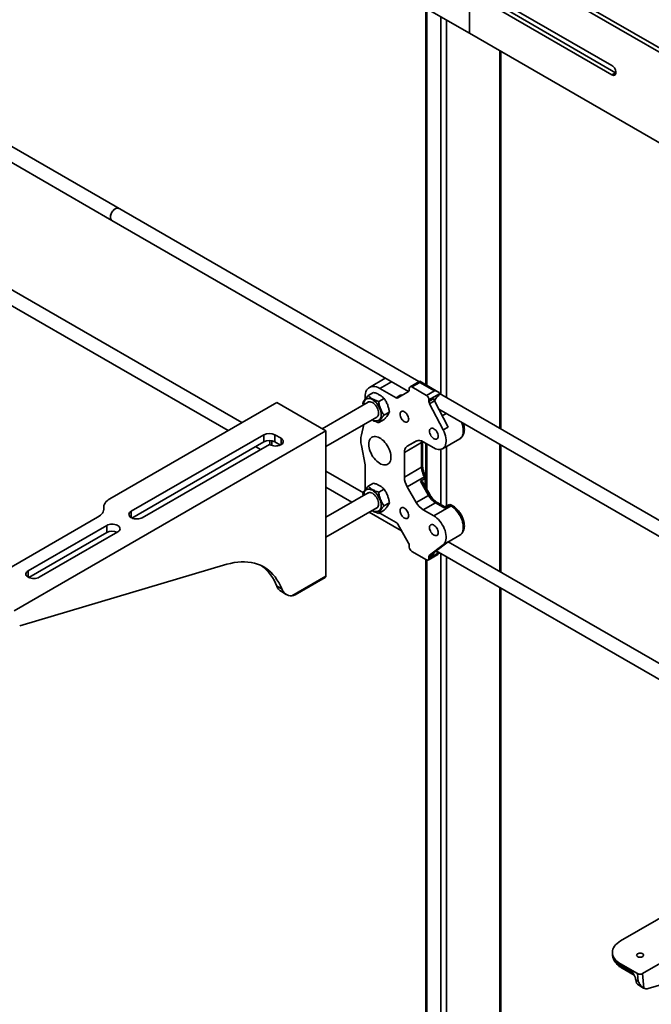
# Model space of a CAD drawing. Units: inches. Extents: x 0.2 to 8.4, y 0.1 to 10.9.
# Drawn here: x 6.8 to 7.5, y 7.2 to 8.4 of the extents above; entities that cross this region are included whole.
import ezdxf

# ---------------------------------------------------------------- set-up
doc = ezdxf.new("R2010")
doc.units = ezdxf.units.IN
doc.header["$MEASUREMENT"] = 0

msp = doc.modelspace()

# ---------------------------------------------------------------- linework, layer by layer
at = {"color": 7, "linetype": 'Continuous', "lineweight": 35}
for p, q in [((6.56566823, 8.74978239), (7.272775, 8.34157834)), ((7.89149343, 8.08646732), (7.18438671, 8.49467134)), ((7.89563664, 8.08885914), (7.18852991, 8.49706316)), ((7.272775, 8.3926121), (7.272775, 8.34157834)), ((7.43297886, 8.30535941), (7.30039633, 8.38189768)), ((7.22361717, 8.36995652), (7.22361717, 7.94626211)), ((7.30039633, 8.37143574), (7.43297886, 8.29489748)), ((7.30453953, 8.37382757), (7.43712207, 8.2972893)), ((7.21594099, 7.94965344), (6.5318084, 8.34459478)), ((7.272775, 8.34157834), (7.97988172, 7.93337432)), ((6.53111983, 8.32695063), (6.87043098, 8.13107048)), ((7.30812221, 7.89643841), (7.30812221, 8.3211728)), ((7.43297886, 8.29489748), (7.43712207, 8.2972893)), ((7.43712207, 8.2972893), (7.43749344, 8.29709251)), ((7.01675264, 7.90350322), (6.54188335, 8.17763942)), ((6.52837365, 8.1673967), (7.00112639, 7.89448235)), ((6.87043098, 8.13107048), (7.20422183, 7.93837712)), ((7.17802513, 7.95350013), (7.16023926, 7.94323257)), ((7.21684177, 7.95017349), (7.20591186, 7.94386379)), ((7.21684172, 7.94885272), (7.20786478, 7.94367044)), ((7.23341454, 7.93928544), (7.21684172, 7.94885272)), ((7.23732053, 7.93835135), (7.21684177, 7.95017349)), ((7.15875497, 7.93405001), (7.16480607, 7.93754324)), ((7.1719571, 7.9420722), (7.19014786, 7.93157089)), ((7.19014786, 7.93157089), (7.19567213, 7.93475999)), ((7.20429371, 7.93841848), (7.19210099, 7.93137761)), ((7.20510273, 7.94020684), (7.20510273, 7.94207531)), ((7.2244376, 7.93410316), (7.20786478, 7.94367044)), ((7.2244376, 7.93410316), (7.23341454, 7.93928544)), ((7.23893883, 7.93609579), (7.22719975, 7.92931897)), ((7.92304781, 7.54144936), (7.23891517, 7.93639073)), ((7.05594732, 7.92612988), (6.86812208, 7.81770068)), ((7.05594732, 7.92612988), (7.11119008, 7.89423891)), ((7.15895409, 7.92670413), (7.10695331, 7.89668472)), ((7.15286841, 7.92555252), (7.15328624, 7.92343212)), ((7.15538428, 7.92990389), (7.15538428, 7.9325018)), ((7.17061956, 7.92726175), (7.17667066, 7.93075498)), ((7.22719975, 7.92731141), (7.23272403, 7.9305005)), ((7.22719975, 7.92731141), (7.22719975, 7.92931897)), ((7.23339118, 7.92803672), (7.22786691, 7.92484763)), ((7.24319917, 7.89539023), (7.22786691, 7.92484763)), ((7.24872344, 7.89857933), (7.23339118, 7.92803672)), ((7.17659769, 7.91197593), (7.18264879, 7.91546916)), ((7.23822658, 7.9187466), (7.91132866, 7.53017304)), ((7.11119006, 7.87657842), (7.16871891, 7.90978912)), ((7.15118049, 7.88984782), (7.15398578, 7.90128389)), ((7.17071113, 7.90347843), (7.17676223, 7.90697166)), ((6.76041075, 7.69173832), (7.11119008, 7.89423891)), ((7.04144611, 7.88985393), (6.89229077, 7.80374839)), ((7.04144611, 7.88187991), (7.04144611, 7.88985393)), ((7.06078109, 7.88586755), (7.05387571, 7.88985394)), ((7.05387571, 7.88187992), (7.05387571, 7.88985394)), ((7.11119008, 7.89423891), (7.11119008, 7.73077125)), ((7.24872344, 7.89857933), (7.24319917, 7.89539023)), ((7.04144611, 7.88187991), (6.89302103, 7.79619594)), ((6.90472046, 7.79657288), (7.04766099, 7.8790907)), ((7.04766099, 7.8790907), (7.04835148, 7.87869209)), ((7.04813485, 7.88335855), (7.04813485, 7.87881715)), ((7.06005078, 7.87831513), (7.05387571, 7.88187992)), ((7.15118049, 7.87794179), (7.15538428, 7.85595109)), ((7.21891338, 7.88097007), (7.19957843, 7.86980824)), ((7.21291515, 7.8827946), (7.20281442, 7.87696168)), ((7.21891338, 7.86711707), (7.21891338, 7.88097007)), ((7.22005748, 7.86871162), (7.22005748, 7.88238481)), ((7.23272406, 7.87509603), (7.22072766, 7.8820214)), ((7.22361717, 7.88035333), (7.22361717, 7.83037654)), ((7.24248888, 7.87412912), (7.26182383, 7.88529095)), ((7.30812221, 7.73529914), (7.30812221, 7.8783967)), ((7.0322015, 7.87654307), (7.03772467, 7.87335461)), ((7.19957843, 7.86980824), (7.19957843, 7.8421023)), ((7.21891338, 7.85326413), (7.21891338, 7.86711707)), ((7.22005748, 7.85485868), (7.22005748, 7.86871162)), ((7.15538428, 7.85595109), (7.15538428, 7.83043421)), ((7.15338559, 7.8246267), (7.1111901, 7.84898563)), ((7.19957843, 7.8421023), (7.21891338, 7.85326413)), ((7.15875497, 7.83198242), (7.16480607, 7.83547565)), ((7.22214937, 7.84237443), (7.20281442, 7.8312126)), ((7.21753234, 7.83761407), (7.22305661, 7.84080317)), ((7.22672583, 7.82169036), (7.21753234, 7.83761407)), ((7.22815563, 7.82251562), (7.21978755, 7.83700961)), ((7.22305661, 7.84080317), (7.22214937, 7.84237443)), ((7.22361713, 7.843134), (7.22357918, 7.84319968)), ((7.11119003, 7.83094397), (7.14053508, 7.81400343)), ((7.15895409, 7.82463654), (7.11119007, 7.79706296)), ((7.15286841, 7.82348492), (7.15328624, 7.82136453)), ((7.17061956, 7.82519416), (7.17667066, 7.82868739)), ((7.21291515, 7.81371763), (7.20281442, 7.8312126)), ((7.17659769, 7.80990834), (7.18264879, 7.81340156)), ((7.21291515, 7.81371763), (7.22672583, 7.82169036)), ((7.23453834, 7.81344343), (7.22072766, 7.80547069)), ((7.24515366, 7.80731533), (7.23453834, 7.81344343)), ((7.24515371, 7.80863616), (7.23649131, 7.81363686)), ((6.86125738, 7.80813341), (6.86125738, 7.80653859)), ((7.11119006, 7.77451083), (7.16871891, 7.80772153)), ((7.16006793, 7.80272736), (7.19637125, 7.78176989)), ((7.17071113, 7.80141078), (7.17676223, 7.80490401)), ((7.17161341, 7.80193179), (7.1719571, 7.80172925)), ((7.1719571, 7.80172925), (7.19014786, 7.79122795)), ((7.23272406, 7.79854532), (7.22072766, 7.80547069)), ((7.25205901, 7.80970715), (7.23272406, 7.79854532)), ((7.25067794, 7.81050443), (7.24515366, 7.80731533)), ((7.24872501, 7.81069783), (7.24515371, 7.80863616)), ((7.25205901, 7.80970715), (7.25067794, 7.81050443)), ((7.25401198, 7.80990058), (7.2526309, 7.81069786)), ((6.8544654, 7.79706038), (6.73563516, 7.72846115)), ((7.20429371, 7.76804785), (7.19210099, 7.7891662)), ((6.86466942, 7.78780292), (6.77628105, 7.7367774)), ((6.86466942, 7.7798289), (6.77701131, 7.72922495)), ((6.78871074, 7.7296019), (6.87709911, 7.78062741)), ((6.86466942, 7.7798289), (6.86466942, 7.78780292)), ((7.24872344, 7.76934596), (7.23339118, 7.75759082)), ((7.24872344, 7.76934596), (7.24319917, 7.76615687)), ((7.24838279, 7.76908475), (7.26182383, 7.77684409)), ((7.51905835, 7.61352831), (7.24899018, 7.76943534)), ((7.20510273, 7.76532541), (7.20510273, 7.763457)), ((7.2244376, 7.74910559), (7.20786478, 7.75867287)), ((7.23272403, 7.75589726), (7.22719975, 7.75270817)), ((7.24319917, 7.76615687), (7.22786691, 7.75440173)), ((7.22786691, 7.75440173), (7.23339118, 7.75759082)), ((7.2354804, 7.75919266), (7.51124648, 7.59999629)), ((7.22361717, 7.74957922), (7.22361717, 7.16061867)), ((7.22639063, 7.74891219), (7.23732053, 7.75522189)), ((7.22719975, 7.75270817), (7.22719975, 7.75070067)), ((6.99972704, 7.74406958), (6.76676384, 7.67503505)), ((7.07298745, 7.70871734), (7.11119008, 7.73077125)), ((7.07658869, 7.70980536), (7.11058318, 7.72942996)), ((7.05610508, 7.71954335), (7.06162938, 7.71635424)), ((7.06118078, 7.7133598), (7.06670509, 7.71017068)), ((7.30812221, 7.18613146), (7.30812221, 7.71725743)), ((7.46751747, 7.2835343), (7.8182968, 7.48603489)), ((7.56157212, 7.38885636), (7.44274188, 7.32025713)), ((7.70683376, 7.33586556), (7.47387056, 7.26683103)), ((7.43355861, 7.30654171), (7.43372252, 7.30460273)), ((7.44264637, 7.29468919), (7.46198124, 7.28352741)), ((7.44264637, 7.29468919), (7.44282262, 7.29260488)), ((7.44282262, 7.29260488), (7.45663318, 7.28463221)), ((7.44441718, 7.28960548), (7.45822774, 7.28163281)), ((7.46271932, 7.27479699), (7.46198124, 7.28352741)), ((7.46751747, 7.2835343), (7.46890907, 7.26707413)), ((7.45995593, 7.27639226), (7.46271932, 7.27479699)), ((7.45995593, 7.27639226), (7.45996837, 7.27626646)), ((7.46314629, 7.27039275), (7.46864529, 7.26721824))]:
    msp.add_line(p, q, dxfattribs=at)
at = {"color": 8, "linetype": 'Continuous', "lineweight": 35}
for p, q in [((7.22499005, 8.36916403), (7.22499005, 7.94546956)), ((7.24045807, 8.36023454), (7.24045807, 7.93550008)), ((7.24708713, 8.35640759), (7.24708713, 7.93167319)), ((7.30674927, 8.3219654), (7.30674927, 7.89723095)), ((7.18488907, 7.94953766), (7.1719571, 7.9420722)), ((7.24660748, 7.91390835), (7.2420994, 7.9113059)), ((7.05042308, 7.88310891), (7.05042308, 7.87780513)), ((7.06078109, 7.87869207), (7.06078109, 7.88586755)), ((7.20281442, 7.87696168), (7.21302986, 7.88285893)), ((7.22499005, 7.87956078), (7.22499005, 7.82799858)), ((7.30674927, 7.87918923), (7.30674927, 7.73609173)), ((7.24045807, 7.87336649), (7.24045807, 7.81134685)), ((7.24708713, 7.87678364), (7.24708713, 7.80975237)), ((7.22305661, 7.83134744), (7.22305661, 7.84080317)), ((6.86125748, 7.80653961), (6.86129375, 7.80578572)), ((6.86129375, 7.80587482), (6.86129375, 7.80738054)), ((6.89229077, 7.79657291), (6.89229077, 7.80374839)), ((7.22719975, 7.75070067), (7.23869518, 7.75733683)), ((7.24045807, 7.75631916), (7.24045807, 7.14977575)), ((7.22499005, 7.7488511), (7.22499005, 7.15870525)), ((7.24708713, 7.75249227), (7.24708713, 7.14977579)), ((6.77628105, 7.72960193), (6.77628105, 7.7367774)), ((7.30674927, 7.71805002), (7.30674927, 7.184218))]:
    msp.add_line(p, q, dxfattribs=at)
at = {"color": 7, "linetype": 'Continuous', "lineweight": 35, "flags": 128}
for points in [[(7.43297886, 8.29489748), (7.4339869, 8.29444668), (7.43494433, 8.29428079), (7.43580324, 8.29440817), (7.43652048, 8.29482236), (7.43706018, 8.29550264), (7.43739526, 8.29641492), (7.43750882, 8.29751329), (7.43739526, 8.2987429), (7.43706018, 8.30004194), (7.43652048, 8.30134534), (7.43580324, 8.30258764), (7.43494433, 8.30370669), (7.4339869, 8.30464635), (7.43297886, 8.30535941)], [(6.87824284, 8.14460244), (6.87808667, 8.14468569), (6.87725117, 8.1449382), (6.87631035, 8.14493399), (6.87529819, 8.14467327), (6.8742513, 8.14416549), (6.87320749, 8.14342897), (6.87220451, 8.14249026), (6.8712786, 8.14138337), (6.87046322, 8.1401483), (6.86978785, 8.1388297), (6.86927689, 8.13747517), (6.86894882, 8.1361337), (6.86881548, 8.13485376), (6.86888171, 8.1336816), (6.8691451, 8.13265966), (6.86959613, 8.13182479)], [(6.87043098, 8.13107048), (6.86985018, 8.1315247), (6.86932133, 8.13226716), (6.86897376, 8.13321092), (6.86882002, 8.1343219), (6.86886568, 8.13555985), (6.86910908, 8.13688016), (6.86954144, 8.13823494), (6.87014711, 8.1395754), (6.87090421, 8.14085293), (6.87178538, 8.14202149), (6.87275877, 8.14303879), (6.87378919, 8.14386807), (6.87483942, 8.14447932)], [(6.86959613, 8.13182479), (6.87021851, 8.13120722), (6.87043098, 8.13107048)], [(7.15538428, 7.9325018), (7.15548841, 7.9345844), (7.15579974, 7.9365205), (7.15631423, 7.93828572), (7.15702546, 7.93985791), (7.1579245, 7.94121725), (7.15899995, 7.94234666), (7.16023833, 7.94323197), (7.16162407, 7.94386209), (7.16313976, 7.94422899), (7.16476642, 7.94432806), (7.1664834, 7.94415817), (7.16826925, 7.94372134), (7.17010146, 7.94302308), (7.1719571, 7.9420722)], [(7.21684172, 7.94885272), (7.21684172, 7.94941356), (7.21684176, 7.9498303), (7.21684172, 7.95008689), (7.21684177, 7.95017349)], [(7.1635602, 7.90673207), (7.16495953, 7.90603982), (7.16633045, 7.90559283), (7.16764505, 7.90540008), (7.16887637, 7.90546571), (7.16999953, 7.9057882), (7.17099159, 7.90636109), (7.17183235, 7.90717271), (7.17250479, 7.90820647), (7.17299502, 7.9094414), (7.17329328, 7.91085229), (7.17339336, 7.91241053), (7.17329328, 7.91408432), (7.17299502, 7.91583958), (7.17250479, 7.91764052), (7.17183235, 7.91945066), (7.17099159, 7.92123299), (7.16999953, 7.92295131), (7.16887637, 7.92457057), (7.16764505, 7.92605785), (7.16633045, 7.92738291), (7.16495953, 7.92851874), (7.1635602, 7.92944212), (7.16216077, 7.93013443), (7.16078986, 7.93058142), (7.15947526, 7.93077417), (7.15824394, 7.93070854), (7.15712078, 7.93038605), (7.15612871, 7.92981315), (7.15528795, 7.92900154), (7.15461561, 7.92796772), (7.15412528, 7.92673285), (7.15382702, 7.92532196), (7.15372694, 7.92376372), (7.15372715, 7.92368677)], [(7.16816628, 7.90947004), (7.16885843, 7.90989465), (7.16954995, 7.9106359), (7.17005947, 7.91160353), (7.17037153, 7.91276809), (7.17047658, 7.91409435), (7.17037153, 7.91554192), (7.17005947, 7.91706677), (7.16954995, 7.91862267), (7.16885843, 7.92016228), (7.16800595, 7.92163887), (7.16701834, 7.92300749), (7.16592568, 7.92422665), (7.16476114, 7.92525927), (7.1635602, 7.92607387), (7.16235916, 7.9266459), (7.16119463, 7.92695782), (7.16010196, 7.92700023), (7.15911435, 7.92677188), (7.15840136, 7.92638512)], [(7.19474471, 7.91296914), (7.19485029, 7.91406871), (7.19516255, 7.91499824), (7.19566781, 7.91571714), (7.19634399, 7.91619396), (7.19716152, 7.91640792), (7.19808472, 7.91634963), (7.19907316, 7.91602158), (7.20008369, 7.91543822), (7.20107213, 7.91462503), (7.20199523, 7.91361748), (7.20281287, 7.91245955), (7.20348904, 7.91120204), (7.20399431, 7.90989978), (7.20430657, 7.90860972), (7.20441214, 7.90738825), (7.20430657, 7.90628863), (7.20399431, 7.9053591), (7.20348904, 7.9046402), (7.20281287, 7.90416338), (7.20199523, 7.90394948), (7.20107213, 7.90400777), (7.20008369, 7.90433576), (7.19907316, 7.90491912), (7.19808472, 7.90573237), (7.19716152, 7.90673992), (7.19634399, 7.90789779), (7.19566781, 7.9091553), (7.19516255, 7.91045756), (7.19485029, 7.91174762), (7.19474471, 7.91296914)], [(7.22789035, 7.89383458), (7.22799592, 7.89493414), (7.22830818, 7.89586368), (7.22881345, 7.89658257), (7.22948962, 7.89705939), (7.23030715, 7.89727335), (7.23123036, 7.89721506), (7.2322188, 7.89688701), (7.23322933, 7.89630365), (7.23421777, 7.89549047), (7.23514087, 7.89448291), (7.2359585, 7.89332499), (7.23663457, 7.89206753), (7.23713984, 7.89076527), (7.2374522, 7.88947515), (7.23755778, 7.88825369), (7.2374522, 7.88715406), (7.23713984, 7.88622459), (7.23663457, 7.88550569), (7.2359585, 7.88502881), (7.23514087, 7.88481491), (7.23421777, 7.88487321), (7.23322933, 7.88520119), (7.2322188, 7.88578456), (7.23123036, 7.8865978), (7.23030715, 7.88760536), (7.22948962, 7.88876322), (7.22881345, 7.89002073), (7.22830818, 7.89132299), (7.22799592, 7.89261306), (7.22789035, 7.89383458)], [(7.24319917, 7.89539023), (7.24425253, 7.89317032), (7.24512098, 7.89091638), (7.24579083, 7.88866439), (7.24625108, 7.88645065), (7.24649449, 7.88431048), (7.2465172, 7.88227825), (7.2463187, 7.88038665), (7.24590232, 7.87866581), (7.24527468, 7.87714345), (7.24444574, 7.87584394), (7.24342899, 7.87478806), (7.2422406, 7.87399287), (7.24089955, 7.87347102), (7.23942753, 7.87323089), (7.23784806, 7.87327631), (7.23618635, 7.87360662), (7.23446915, 7.87421645), (7.23272406, 7.87509603)], [(7.04835148, 7.87869209), (7.04959923, 7.87809396), (7.05101621, 7.87763831), (7.05255402, 7.87734077), (7.05416037, 7.87721141), (7.05578054, 7.87725466), (7.05735941, 7.877469), (7.05884303, 7.87784724), (7.0601811, 7.87837639), (7.06132796, 7.87903845), (7.06224455, 7.8798109), (7.06289976, 7.88066738), (7.06327105, 7.88157884), (7.06334597, 7.88251414), (7.06312189, 7.88344148), (7.06260648, 7.88432922), (7.0618172, 7.88514724), (7.06078109, 7.88586755)], [(7.15952741, 7.8790762), (7.15962946, 7.87718188), (7.15993394, 7.87520075), (7.16043589, 7.87316545), (7.1611269, 7.87110945), (7.16199576, 7.86906647), (7.16302827, 7.8670699), (7.16420733, 7.86515274), (7.16551363, 7.86334638), (7.16692572, 7.8616805), (7.16842046, 7.86018235), (7.16997327, 7.85887665), (7.17155866, 7.85778485), (7.17315057, 7.85692484), (7.17472288, 7.85631068), (7.17624977, 7.85595251), (7.17770625, 7.85585624), (7.17906824, 7.85602337), (7.18031346, 7.85645127), (7.18142158, 7.85713279), (7.18237413, 7.85805687), (7.18315578, 7.85920818), (7.18375345, 7.86056803), (7.18415749, 7.86211384), (7.18436118, 7.86382035), (7.18436118, 7.86565959), (7.18415749, 7.86760133), (7.18375345, 7.86961364), (7.18315578, 7.87166349), (7.18237413, 7.87371732), (7.18142158, 7.8757412), (7.18031346, 7.87770207), (7.17906824, 7.87956766), (7.17770625, 7.88130738), (7.17624977, 7.88289266), (7.17472288, 7.88429746), (7.17315057, 7.88549866), (7.17155866, 7.88647663), (7.16997327, 7.88721521), (7.16842046, 7.88770236), (7.16692572, 7.88793006), (7.16551363, 7.88789454), (7.16420733, 7.8875964), (7.16302827, 7.88704055), (7.16199576, 7.8862361), (7.1611269, 7.88519628), (7.16043589, 7.8839381), (7.15993394, 7.88248227), (7.15962946, 7.88085276), (7.15952741, 7.8790762)], [(7.1635602, 7.80466447), (7.16495953, 7.80397222), (7.16633045, 7.80352518), (7.16764505, 7.80333249), (7.16887637, 7.80339805), (7.16999953, 7.80372061), (7.17099159, 7.8042935), (7.17183235, 7.80510512), (7.17250479, 7.80613881), (7.17299502, 7.8073738), (7.17329328, 7.8087847), (7.17339336, 7.81034294), (7.17329328, 7.81201667), (7.17299502, 7.81377199), (7.17250479, 7.81557293), (7.17183235, 7.81738306), (7.17099159, 7.8191654), (7.16999953, 7.82088371), (7.16887637, 7.82250298), (7.16764505, 7.82399025), (7.16633045, 7.82531531), (7.16495953, 7.82645109), (7.1635602, 7.82737453), (7.16216077, 7.82806678), (7.16078986, 7.82851383), (7.15947526, 7.82870657), (7.15824394, 7.82864095), (7.15712078, 7.82831846), (7.15612871, 7.82774556), (7.15528795, 7.82693394), (7.15461561, 7.82590013), (7.15412528, 7.82466526), (7.15382702, 7.8232543), (7.15372694, 7.82169612), (7.15372715, 7.82161912)], [(7.15538428, 7.83043421), (7.15548841, 7.82823133), (7.15549504, 7.82816133)], [(7.16816628, 7.80740245), (7.16885843, 7.80782706), (7.16954995, 7.80856831), (7.17005947, 7.80953588), (7.17037153, 7.81070049), (7.17047658, 7.81202676), (7.17037153, 7.81347427), (7.17005947, 7.81499917), (7.16954995, 7.81655508), (7.16885843, 7.81809469), (7.16800595, 7.81957122), (7.16701834, 7.8209399), (7.16592568, 7.82215905), (7.16476114, 7.82319168), (7.1635602, 7.82400628), (7.16235916, 7.82457831), (7.16119463, 7.82489023), (7.16010196, 7.82493264), (7.15911435, 7.82470423), (7.15840136, 7.82431752)], [(6.86812208, 7.81770068), (6.8664745, 7.81664382), (6.86502804, 7.81549304), (6.86379876, 7.81426098), (6.86280029, 7.81296123), (6.86204348, 7.81160822), (6.861537, 7.81021675), (6.86128613, 7.80880234), (6.86129375, 7.80738054)], [(6.86129375, 7.80738054), (6.86130137, 7.80595873), (6.86105048, 7.80454431), (6.86054389, 7.8031529), (6.85978719, 7.80179983), (6.85878872, 7.80050008), (6.85755944, 7.79926802), (6.85611298, 7.79811724), (6.8544654, 7.79706038)], [(6.89229077, 7.80374839), (6.89125468, 7.80302801), (6.89046543, 7.80221006), (6.88994998, 7.80132231), (6.88972587, 7.80039499), (6.88980085, 7.79945966), (6.89017215, 7.79854822), (6.8908273, 7.79769169), (6.89174387, 7.79691926), (6.89289077, 7.79625716), (6.89422881, 7.79572804), (6.89571253, 7.79534983), (6.89729135, 7.79513548), (6.89891147, 7.79509226), (6.90051791, 7.79522157), (6.90205571, 7.79551914), (6.90347259, 7.79597476), (6.90472046, 7.79657288)], [(7.19474471, 7.80452229), (7.19485029, 7.80330082), (7.19516255, 7.80201076), (7.19566781, 7.8007085), (7.19634399, 7.79945093), (7.19716152, 7.79829312), (7.19808472, 7.79728551), (7.19907316, 7.79647226), (7.20008369, 7.7958889), (7.20107213, 7.79556091), (7.20199523, 7.79550268), (7.20281287, 7.79571652), (7.20348904, 7.7961934), (7.20399431, 7.7969123), (7.20430657, 7.79784183), (7.20441214, 7.7989414), (7.20430657, 7.80016286), (7.20399431, 7.80145292), (7.20348904, 7.80275524), (7.20281287, 7.80401275), (7.20199523, 7.80517068), (7.20107213, 7.80617817), (7.20008369, 7.80699142), (7.19907316, 7.80757478), (7.19808472, 7.80790277), (7.19716152, 7.80796112), (7.19634399, 7.80774716), (7.19566781, 7.80727034), (7.19516255, 7.80655138), (7.19485029, 7.80562185), (7.19474471, 7.80452229)], [(7.24515366, 7.80731533), (7.24515366, 7.80787624), (7.2451537, 7.80829298), (7.24515366, 7.80854957), (7.24515371, 7.80863616)], [(6.87709911, 7.78062741), (6.87813517, 7.78134778), (6.87892444, 7.78216574), (6.87943989, 7.7830535), (6.8796639, 7.78398087), (6.87958903, 7.78491615), (6.8792177, 7.78582757), (6.87856258, 7.78668412), (6.87764601, 7.78745655), (6.8764991, 7.78811864), (6.87516107, 7.78864777), (6.87367732, 7.78902596), (6.87209852, 7.78924032), (6.8704783, 7.78928361), (6.86887197, 7.78915423), (6.86733416, 7.78885667), (6.86591725, 7.78840103), (6.86466942, 7.78780292)], [(7.22789035, 7.78538772), (7.22799592, 7.78416626), (7.22830818, 7.78287619), (7.22881345, 7.78157393), (7.22948962, 7.78031636), (7.23030715, 7.77915856), (7.23123036, 7.77815094), (7.2322188, 7.7773377), (7.23322933, 7.77675433), (7.23421777, 7.77642635), (7.23514087, 7.77636811), (7.2359585, 7.77658196), (7.23663457, 7.7770589), (7.23713984, 7.77777779), (7.2374522, 7.77870726), (7.23755778, 7.77980683), (7.2374522, 7.78102829), (7.23713984, 7.78231841), (7.23663457, 7.78362073), (7.2359585, 7.78487819), (7.23514087, 7.78603611), (7.23421777, 7.78704361), (7.23322933, 7.78785685), (7.2322188, 7.78844022), (7.23123036, 7.7887682), (7.23030715, 7.78882656), (7.22948962, 7.78861259), (7.22881345, 7.78813577), (7.22830818, 7.78741682), (7.22799592, 7.78648729), (7.22789035, 7.78538772)], [(7.24319917, 7.76615687), (7.24425253, 7.7671606), (7.24512098, 7.76841185), (7.24579083, 7.76989045), (7.24625108, 7.77157279), (7.24649449, 7.77343187), (7.2465172, 7.77543788), (7.2463187, 7.77755872), (7.24590232, 7.77976031), (7.24527468, 7.78200733), (7.24444574, 7.78426391), (7.24342899, 7.78649364), (7.2422406, 7.78866097), (7.24089955, 7.79073116), (7.23942753, 7.79267086), (7.23784806, 7.79444906), (7.23618635, 7.79603731), (7.23446915, 7.79741012), (7.23272406, 7.79854532)], [(7.06162938, 7.71635424), (7.06002426, 7.72004237), (7.05822638, 7.72352342), (7.05624003, 7.72678921), (7.0540699, 7.72983196), (7.05172117, 7.73264442), (7.04919939, 7.73521992), (7.04651057, 7.73755235), (7.04366109, 7.73963621), (7.0406577, 7.74146651), (7.03750755, 7.74303891), (7.03421809, 7.7443497), (7.03079715, 7.74539573), (7.02725285, 7.74617456), (7.0235936, 7.74668434), (7.01982808, 7.74692379), (7.01596525, 7.74689246), (7.01201424, 7.74659029), (7.00798446, 7.74601811), (7.00388549, 7.74517718), (6.99972704, 7.74406958)], [(6.77628105, 7.7367774), (6.77524496, 7.73605703), (6.77445574, 7.73523909), (6.77394026, 7.73435132), (6.77371615, 7.73342401), (6.77379113, 7.73248867), (6.77416245, 7.73157725), (6.77481758, 7.7307207), (6.77573415, 7.72994827), (6.77688105, 7.72928618), (6.77821909, 7.72875705), (6.77970284, 7.72837886), (6.78128163, 7.7281645), (6.78290175, 7.72812127), (6.78450819, 7.72825059), (6.78604602, 7.72854817), (6.78746288, 7.72900377), (6.78871074, 7.7296019)], [(7.46198134, 7.30585103), (7.46133851, 7.30536175), (7.46094825, 7.30479042), (7.46083952, 7.30417948), (7.46102018, 7.30357433), (7.46147711, 7.3030197), (7.46217626, 7.30255688), (7.46306581, 7.30222002), (7.46407976, 7.30203425), (7.46514292, 7.30201326), (7.46617653, 7.30215866), (7.46710373, 7.30245971), (7.46785592, 7.30289394), (7.46837741, 7.3034292), (7.46862927, 7.30402589), (7.46859292, 7.30463964), (7.46827111, 7.30522498), (7.4676876, 7.30573851), (7.46688589, 7.30614212), (7.46592514, 7.3064059), (7.46487686, 7.30651019), (7.46381858, 7.30644742), (7.46282889, 7.30622213), (7.46198134, 7.30585103)]]:
    msp.add_lwpolyline(points, dxfattribs=at)
at = {"color": 8, "linetype": 'Continuous', "lineweight": 35, "flags": 128}
for points in [[(7.26182383, 7.88529095), (7.26253402, 7.88576538), (7.26355907, 7.88673617), (7.2644104, 7.88794066), (7.26507517, 7.88936069), (7.2655432, 7.89097477), (7.26580756, 7.89275859), (7.26586418, 7.89468508), (7.26571225, 7.8967252), (7.26535404, 7.89884818), (7.26479485, 7.90102191), (7.26404338, 7.90321341), (7.26371432, 7.90403282)], [(7.21891338, 7.88097007), (7.21896658, 7.88218987), (7.21904312, 7.88284471)], [(7.2235792, 7.84319969), (7.22353044, 7.84317159), (7.22335477, 7.84307028), (7.22305778, 7.84289875), (7.2226507, 7.84266389), (7.22214937, 7.84237443)], [(7.22815563, 7.82251562), (7.2281069, 7.82248753), (7.22793122, 7.82238622), (7.22763424, 7.82221469), (7.22722725, 7.82197976), (7.22672583, 7.82169036)], [(7.26182383, 7.77684409), (7.26201112, 7.7769565), (7.26311074, 7.77781515), (7.26404338, 7.77891473), (7.26479485, 7.78023867), (7.26535404, 7.78176677), (7.26571225, 7.78347611), (7.26586418, 7.78534082), (7.26580756, 7.78733275), (7.2655432, 7.78942172), (7.26507517, 7.79157624), (7.2644104, 7.79376374), (7.26355907, 7.79595115), (7.26253402, 7.79810544), (7.26135061, 7.80019415), (7.26002688, 7.80218554), (7.25858275, 7.80404962), (7.2570401, 7.80575824), (7.25542215, 7.8072856), (7.25375339, 7.80860853), (7.25205901, 7.80970715)]]:
    msp.add_lwpolyline(points, dxfattribs=at)
at = {"color": 7, "linetype": 'Continuous', "lineweight": 35}
for centre, radius, start, end in [((6.8766561, 8.14136255), 0.00360758, 63.90667581, 120.23681751), ((7.20678656, 7.94234855), 0.00170586, 50.79705068, 189.21742698), ((7.19682307, 7.93637574), 0.00198377, 234.5369637, 292.52269576), ((7.20314666, 7.94001456), 0.0019655, 305.70345865, 5.61415199), ((7.22120292, 7.92904615), 0.00600304, 2.6047757, 57.39522444), ((7.2471916, 7.92257811), 0.01461427, 133.31479467, 159.19372198), ((7.23271376, 7.93793469), 0.006491, 313.30860108, 343.5427686), ((7.19129202, 7.93316775), 0.00196445, 234.37822266, 294.31836385), ((7.23269079, 7.92747608), 0.0054935, 181.71771329, 208.58518995), ((7.23821506, 7.93066517), 0.0054935, 181.71771329, 208.58518995), ((7.04766092, 7.87785916), 0.0135092, 62.61020475, 117.38986425), ((7.17888771, 7.88389481), 0.02833952, 167.8740947, 192.1259053), ((7.04766092, 7.86988514), 0.0135092, 62.61020475, 117.38986425), ((7.21615087, 7.87563285), 0.00785879, 54.38197531, 114.31374143), ((7.20740113, 7.87057815), 0.0078605, 125.69807186, 185.62091779), ((7.24144384, 7.85403364), 0.0225436, 181.95614205, 211.14363905), ((7.22210889, 7.84287181), 0.0225436, 181.95614205, 211.14363905), ((7.23265799, 7.82459653), 0.02254175, 208.85608755, 238.04487965), ((7.24646867, 7.83256927), 0.02254175, 208.85608755, 238.04487965), ((7.25067793, 7.80731484), 0.00390625, 60.00268827, 119.99731173), ((7.18716546, 7.78644667), 0.00563518, 28.8551515, 58.0454003), ((6.87091762, 7.76764928), 0.0136888, 66.53308509, 117.15805617), ((7.19946904, 7.76513268), 0.00563699, 1.95932244, 31.1412894), ((7.21109944, 7.76372974), 0.00600291, 182.60404696, 237.39471108), ((7.23478862, 7.75606213), 0.00207117, 132.43182352, 184.56575153), ((7.23620696, 7.76173991), 0.00355182, 243.88023365, 283.66893279), ((7.22551588, 7.75042747), 0.00170589, 230.79534238, 9.21540937), ((7.22926435, 7.75287304), 0.00207117, 132.43182352, 184.56575153), ((7.00984503, 7.70243552), 0.0493221, 20.29533816, 54.47602363), ((7.10979632, 7.73059395), 0.001405, 304.05918957, 7.2497083), ((7.06741216, 7.7236497), 0.01202964, 199.95930616, 238.80168434), ((7.07235419, 7.72004017), 0.01134053, 198.96698586, 273.20107398), ((7.4673059, 7.27643982), 0.00733958, 181.35345521, 235.476986), ((7.47169206, 7.2731212), 0.00665674, 245.28718483, 289.10272218)]:
    msp.add_arc(centre, radius, start, end, dxfattribs=at)
at = {"color": 8, "linetype": 'Continuous', "lineweight": 35}
for centre, radius, start, end in [((7.21805416, 7.88281665), 0.0020367, 294.95260096, 347.92927895), ((7.21810254, 7.86890658), 0.00196464, 294.3757542, 354.30509195), ((7.21810254, 7.85505364), 0.00196464, 294.3757542, 354.30509195), ((7.23568259, 7.81184633), 0.0019647, 65.69300869, 125.6197283), ((7.24953375, 7.80890749), 0.00196453, 54.37883502, 114.30959878), ((7.25182218, 7.80890732), 0.0019647, 65.69312554, 125.61970151), ((7.25318499, 7.80829406), 0.00180683, 62.74728207, 128.54852078), ((7.44644104, 7.29260497), 0.00361842, 180.0014879, 235.99110718), ((7.46024855, 7.28463148), 0.00361537, 179.98833871, 236.17617136)]:
    msp.add_arc(centre, radius, start, end, dxfattribs=at)
at = {"color": 7, "linetype": 'Continuous', "lineweight": 35}
for centre, major_axis, ratio, start_param, end_param in [((7.23341458, 7.93609577), (0.00552427, 0), 0.5773815452, 0, 1.5707963268), ((7.2175323, 7.83310329), (0.00126957, 0.00473898), 0.5176380889, 5.805488694, 6.7607670049), ((7.22029443, 7.84107655), (0.00389217, 0.0010429), 0.3177652438, 5.41284707, 5.644592621), ((7.23341458, 7.75747747), (0.00552427, 0), 0.5773815452, 5.4977058797, 6.1984721502), ((7.46483898, 7.30750073), (0.03131755, 0.00011696), 0.5772769725, 2.3518816911, 3.9226780179), ((7.4647554, 7.28512882), (0.00391469, 0.00001462), 0.5772769725, 3.9226780179, 5.4934743447)]:
    msp.add_ellipse(centre, major_axis=major_axis, ratio=ratio, start_param=start_param, end_param=end_param, dxfattribs=at)
at = {"color": 8, "linetype": 'Continuous', "lineweight": 35}
msp.add_ellipse((7.46496754, 7.30598013), major_axis=(0.03128111, 0.00070257), ratio=0.5904417523, start_param=3.1781628278, end_param=3.9126483824, dxfattribs=at)
at = {"color": 7, "linetype": 'Continuous', "lineweight": 35}
for points, knots in [([(7.15875497, 7.93405001), (7.157979, 7.93315944), (7.15641022, 7.93135898), (7.15468371, 7.92903676), (7.15350868, 7.92709091), (7.15308314, 7.92606844), (7.15286841, 7.92555252)], [0, 0, 0, 0, 0.2646068085, 0.5349531958, 0.7653415604, 1, 1, 1, 1]), ([(7.17061956, 7.92726175), (7.16932473, 7.92769789), (7.16670695, 7.92857964), (7.16342638, 7.93023129), (7.16076551, 7.93208444), (7.15942923, 7.93339084), (7.15875497, 7.93405001)], [0, 0, 0, 0, 0.2646027349, 0.5349509662, 0.7653455791, 1, 1, 1, 1]), ([(7.16480607, 7.93754324), (7.16610093, 7.93710708), (7.16871873, 7.9362253), (7.17199936, 7.93457365), (7.1746602, 7.93272051), (7.17599643, 7.93141414), (7.17667066, 7.93075498)], [0, 0, 0, 0, 0.26461107822, 0.53495934035, 0.76535397559, 1, 1, 1, 1]), ([(7.17659769, 7.91197593), (7.17581373, 7.91314963), (7.17422883, 7.91552246), (7.17247861, 7.91938331), (7.17128073, 7.92334828), (7.17084129, 7.92594932), (7.17061956, 7.92726175)], [0, 0, 0, 0, 0.2646094531, 0.534952563, 0.765347303, 1, 1, 1, 1]), ([(7.17667066, 7.93075498), (7.17745462, 7.92958128), (7.17903952, 7.92720845), (7.18078974, 7.9233476), (7.18198762, 7.91938263), (7.18242706, 7.91678159), (7.18264879, 7.91546916)], [0, 0, 0, 0, 0.2646094803, 0.5349525578, 0.7653472702, 1, 1, 1, 1]), ([(7.17071113, 7.90347843), (7.17095696, 7.90406293), (7.17145396, 7.90524463), (7.17278836, 7.90734057), (7.17453895, 7.90961867), (7.17590725, 7.91118538), (7.17659769, 7.91197593)], [0, 0, 0, 0, 0.2646031369, 0.5349532342, 0.7653415798, 1, 1, 1, 1]), ([(7.18264879, 7.91546916), (7.18240291, 7.91488467), (7.18190583, 7.91370305), (7.18057158, 7.91160692), (7.17882088, 7.90932902), (7.17745262, 7.90776222), (7.17676223, 7.90697166)], [0, 0, 0, 0, 0.264610987, 0.5349530561, 0.7653493523, 1, 1, 1, 1]), ([(7.16337249, 7.9067027), (7.16367127, 7.90649967), (7.16481325, 7.90572364), (7.16730408, 7.90463624), (7.16956853, 7.90386672), (7.17071113, 7.90347843)], [0, 0, 0, 0, 0.1493338174, 0.5707708782, 1, 1, 1, 1]), ([(7.2617651, 7.88529446), (7.26197684, 7.88540719), (7.26263575, 7.885758), (7.26359571, 7.88657827), (7.26462247, 7.88771244), (7.26547002, 7.88902494), (7.26614457, 7.89049253), (7.26663781, 7.89211366), (7.26694175, 7.89387701), (7.26704706, 7.89576382), (7.2669533, 7.89774539), (7.26665032, 7.89978738), (7.26627587, 7.9014862), (7.26594026, 7.90249274), (7.26583493, 7.90280862)], [0, 0, 0, 0, 0.0401322885, 0.1248884287, 0.2094780354, 0.2951434454, 0.3829419056, 0.4735405407, 0.567033621, 0.6628671007, 0.7601192252, 0.8578405074, 0.9553854874, 1, 1, 1, 1]), ([(7.22357918, 7.84319968), (7.22340982, 7.84350026), (7.22291223, 7.84438337), (7.22217928, 7.8458907), (7.22143935, 7.8477046), (7.22085182, 7.84950574), (7.22042132, 7.85125887), (7.22015229, 7.8529286), (7.22006371, 7.85411156), (7.22005856, 7.85472905), (7.22005748, 7.85485868)], [0, 0, 0, 0, 0.0769141232, 0.2259748931, 0.3747748337, 0.5229708391, 0.6702989104, 0.8165211899, 0.9614798044, 1, 1, 1, 1]), ([(7.16480607, 7.83547565), (7.16610093, 7.83503949), (7.16871873, 7.83415771), (7.17199936, 7.83250606), (7.1746602, 7.83065292), (7.17599643, 7.82934654), (7.17667066, 7.82868739)], [0, 0, 0, 0, 0.26461107822, 0.53495934035, 0.76535397559, 1, 1, 1, 1]), ([(7.15875497, 7.83198242), (7.157979, 7.83109185), (7.15641022, 7.82929139), (7.15468371, 7.82696917), (7.15350868, 7.82502332), (7.15308314, 7.82400085), (7.15286841, 7.82348492)], [0, 0, 0, 0, 0.2646068085, 0.5349531958, 0.7653415604, 1, 1, 1, 1]), ([(7.17061956, 7.82519416), (7.16932473, 7.8256303), (7.16670695, 7.82651205), (7.16342638, 7.82816369), (7.16076551, 7.83001685), (7.15942923, 7.83132324), (7.15875497, 7.83198242)], [0, 0, 0, 0, 0.2646027349, 0.5349509662, 0.7653455791, 1, 1, 1, 1]), ([(7.17659769, 7.80990834), (7.17581373, 7.81108204), (7.17422883, 7.81345487), (7.17247863, 7.81731569), (7.17128071, 7.82128067), (7.17084128, 7.82388171), (7.17061956, 7.82519416)], [0, 0, 0, 0, 0.2646094739, 0.5349526051, 0.7653436599, 1, 1, 1, 1]), ([(7.17667066, 7.82868739), (7.17745462, 7.82751369), (7.17903952, 7.82514085), (7.18078974, 7.82128001), (7.18198762, 7.81731504), (7.18242706, 7.81471399), (7.18264879, 7.81340156)], [0, 0, 0, 0, 0.2646094803, 0.5349525578, 0.7653472702, 1, 1, 1, 1]), ([(7.23649131, 7.81363686), (7.23627228, 7.81376784), (7.23563255, 7.81415042), (7.23454109, 7.81493355), (7.23323671, 7.81604003), (7.2319475, 7.81732271), (7.23070012, 7.81875979), (7.22952073, 7.82033044), (7.22868733, 7.82160748), (7.22825277, 7.82234971), (7.22815563, 7.82251562)], [0, 0, 0, 0, 0.0752880049, 0.2199025738, 0.3654998656, 0.5121862177, 0.6598350933, 0.8082321571, 0.9571342699, 1, 1, 1, 1]), ([(7.18264879, 7.81340156), (7.18240291, 7.81281708), (7.18190583, 7.81163546), (7.18057158, 7.80953932), (7.17882086, 7.80726142), (7.17745262, 7.80569459), (7.17676223, 7.80490401)], [0, 0, 0, 0, 0.264610023, 0.5349511071, 0.7653465639, 1, 1, 1, 1]), ([(6.86127869, 7.80654024), (6.86127144, 7.80641471), (6.86124728, 7.80599632), (6.86128872, 7.80557847), (6.86131773, 7.80528599)], [0, 0, 0, 0, 0.3000211145, 1, 1, 1, 1]), ([(7.16337249, 7.80463511), (7.16367127, 7.80443207), (7.16481325, 7.80365604), (7.16730408, 7.80256867), (7.16956853, 7.80179909), (7.17071113, 7.80141078)], [0, 0, 0, 0, 0.1493338225, 0.5707708978, 1, 1, 1, 1]), ([(7.17071113, 7.80141078), (7.17095696, 7.8019953), (7.17145395, 7.80317703), (7.17278836, 7.80527297), (7.17453895, 7.80755108), (7.17590725, 7.80911779), (7.17659769, 7.80990834)], [0, 0, 0, 0, 0.26460582087, 0.53495493153, 0.76534243624, 1, 1, 1, 1]), ([(7.26182509, 7.77684829), (7.26224363, 7.77711585), (7.26308818, 7.77765572), (7.26417096, 7.77872293), (7.26510172, 7.77995394), (7.26585619, 7.78135113), (7.26643394, 7.78290236), (7.26682598, 7.78460211), (7.26702376, 7.78643514), (7.26702071, 7.78837724), (7.26681658, 7.79039583), (7.26641729, 7.79245702), (7.26583274, 7.79452971), (7.26507478, 7.79658751), (7.26415525, 7.79860647), (7.26308626, 7.80056365), (7.26188098, 7.80243689), (7.26055211, 7.80420403), (7.25911305, 7.80584407), (7.25757642, 7.80733678), (7.25598576, 7.80863435), (7.25478168, 7.80944919), (7.25412641, 7.80983347), (7.25401198, 7.80990058)], [0, 0, 0, 0, 0.0438219762, 0.0884244231, 0.1332952511, 0.1790534003, 0.2261592021, 0.2748134765, 0.32487341, 0.3759173654, 0.427437956, 0.4789778636, 0.530362474, 0.5815582813, 0.6326110695, 0.6835917757, 0.7345842145, 0.7856647733, 0.8369167973, 0.8884382436, 0.9403149119, 0.9895768866, 1, 1, 1, 1]), ([(7.07657832, 7.70982823), (7.07650799, 7.70977815), (7.07595292, 7.70938287), (7.07481129, 7.70895106), (7.07359913, 7.70879572), (7.07298745, 7.70871734)], [0, 0, 0, 0, 0.0670523699, 0.5292203792, 1, 1, 1, 1]), ([(7.43374217, 7.30456432), (7.43380182, 7.30400525), (7.43393168, 7.3027879), (7.43443038, 7.30095773), (7.43516534, 7.29908916), (7.43613624, 7.2972907), (7.43733144, 7.29556843), (7.43875093, 7.29392894), (7.44039538, 7.29238547), (7.4422709, 7.29091719), (7.44368753, 7.29005141), (7.44441718, 7.28960548)], [0, 0, 0, 0, 0.0902151408, 0.1964384305, 0.3033298669, 0.4117577916, 0.5225066147, 0.636141474, 0.7529477871, 0.872754221, 1, 1, 1, 1]), ([(7.45663318, 7.28463221), (7.45663622, 7.28462652), (7.45715548, 7.28365562), (7.45817422, 7.28171274), (7.45946819, 7.27888293), (7.45980348, 7.27717075), (7.45995593, 7.27639226)], [0, 0, 0, 0, 0.0020588535, 0.3514123512, 0.7051003333, 1, 1, 1, 1]), ([(7.46890907, 7.26707413), (7.46863883, 7.26722948), (7.46809787, 7.26754048), (7.46705553, 7.26838532), (7.46586884, 7.26960416), (7.46426474, 7.27170385), (7.46326596, 7.27353699), (7.46272285, 7.27478886), (7.46271932, 7.27479699)], [0, 0, 0, 0, 0.1258446981, 0.25191277143, 0.44752543767, 0.64344640957, 0.99768606796, 1, 1, 1, 1])]:
    msp.add_open_spline(points, degree=3, knots=knots, dxfattribs=at)

doc.saveas('drawing.dxf')
